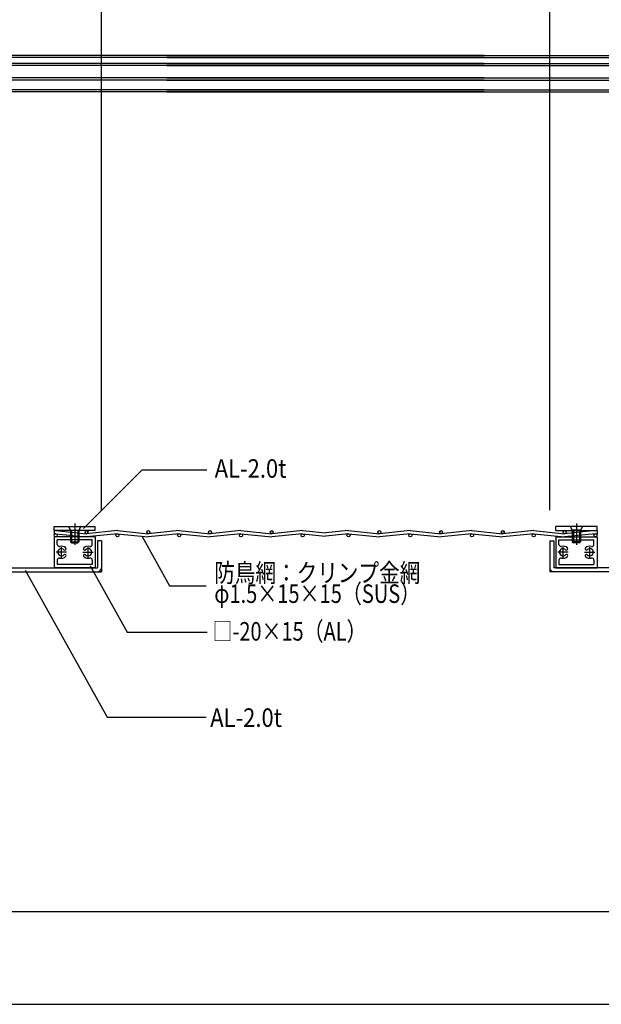
# Model space of a CAD drawing. Extents: x -210 to 210, y -148 to 148.
# Drawn here: x -29 to 66, y -148 to 11 of the extents above; entities that cross this region are included whole.
import ezdxf
from ezdxf.enums import TextEntityAlignment as Align

# ---------------------------------------------------------------- set-up
doc = ezdxf.new("R2010")
doc.units = 0
doc.header["$LTSCALE"] = 10
doc.header["$PDMODE"] = 32
doc.header["$PDSIZE"] = 0.3
for name, color, linetype in [('ガラス', 48, 'CONTINUOUS'), ('ボルト／ビス', 64, 'CONTINUOUS'), ('別途部材', 96, 'CONTINUOUS'), ('型材断面', 47, 'CONTINUOUS'), ('寸法', 80, 'CONTINUOUS'), ('文字', 79, 'CONTINUOUS'), ('曲げ物', 111, 'CONTINUOUS'), ('通り芯', 15, 'CONTINUOUS')]:
    doc.layers.add(name, color=color, linetype=linetype)
doc.styles.add('TextStyle03', font='MONOTXT', dxfattribs={"height": 1, "bigfont": 'BIGFONT'})

# ---------------------------------------------------------------- blocks, each defined once
blk = doc.blocks.new('*GRP_0001')
at = {"layer": '型材断面', "linetype": 'CONTINUOUS'}
blk.add_line((190, -133.5), (-190, -133.5), dxfattribs=at)
blk = doc.blocks.new('*GRP_0167')
at = {"layer": 'ボルト／ビス', "color": 64, "linetype": 'CONTINUOUS'}
for p, q in [((62.667152, -71.123408), (60.667152, -71.123473)), ((60.667152, -71.123473), (61.000505, -71.723463)), ((62.33384, -71.723417), (61.000505, -71.723463)), ((61.000505, -71.723463), (61.000568, -73.623463)), ((61.167173, -71.723458), (61.16724, -73.790125)), ((61.667135, -70.628923), (61.66725, -74.083108)), ((62.167173, -71.723423), (62.16724, -73.79009)), ((62.667152, -71.123408), (62.33384, -71.723417)), ((62.33384, -71.723417), (62.333902, -73.6234)), ((62.333902, -73.6234), (61.000568, -73.623463)), ((61.000568, -73.623463), (61.16724, -73.790125)), ((62.16724, -73.79009), (61.16724, -73.790125)), ((62.333902, -73.6234), (62.16724, -73.79009))]:
    blk.add_line(p, q, dxfattribs=at)
blk = doc.blocks.new('*GRP_0170')
at = {"layer": 'ボルト／ビス', "color": 64, "linetype": 'CONTINUOUS'}
for p, q in [((-20.594203, -71.123408), (-20.26089, -71.723417)), ((-20.594203, -71.123408), (-18.594203, -71.123473)), ((-20.26089, -71.723417), (-20.260952, -73.6234)), ((-20.26089, -71.723417), (-18.927555, -71.723463)), ((-20.094222, -71.723423), (-20.09429, -73.79009)), ((-19.594185, -70.628923), (-19.5943, -74.083108)), ((-19.094222, -71.723458), (-19.09429, -73.790125)), ((-18.927555, -71.723463), (-18.927617, -73.623463)), ((-18.594203, -71.123473), (-18.927555, -71.723463)), ((-20.260952, -73.6234), (-20.09429, -73.79009)), ((-20.260952, -73.6234), (-18.927617, -73.623463)), ((-20.09429, -73.79009), (-19.09429, -73.790125)), ((-18.927617, -73.623463), (-19.09429, -73.790125))]:
    blk.add_line(p, q, dxfattribs=at)
blk = doc.blocks.new('*GRP_0148')
at = {"layer": '寸法', "linetype": 'CONTINUOUS'}
blk.add_lwpolyline([(-8.698785, -72.723858), (-4.22734, -80.752023), (1.685312, -80.752023)], dxfattribs=at)
blk = doc.blocks.new('*GRP_0149')
at = {"layer": '寸法', "linetype": 'CONTINUOUS'}
blk.add_lwpolyline([(-17.078798, -77.500083), (-11.090632, -88.25141), (1.83551, -88.25141)], dxfattribs=at)
blk = doc.blocks.new('*GRP_0150')
at = {"layer": '寸法', "linetype": 'CONTINUOUS'}
blk.add_lwpolyline([(-27.59737, -78.21696), (-14.358443, -101.98652), (1.696947, -101.98652)], dxfattribs=at)
blk = doc.blocks.new('*GRP_0176')
at = {"layer": '寸法', "linetype": 'CONTINUOUS'}
blk.add_lwpolyline([(-18.163625, -71.425), (-8.683422, -61.9448), (1.80734, -61.9448)], dxfattribs=at)
blk = doc.blocks.new('*DIM_0178')
at = {"layer": '寸法', "linetype": 'CONTINUOUS'}
for p in [(-36.931845, 80.443657), (-15.260982, -68.458183)]:
    blk.add_line(p, (-15.260982, 80.443657), dxfattribs=at)
at = {"layer": '寸法'}
for p in [(-36.931845, 80.443657), (-15.260982, 80.443657)]:
    blk.add_point(p, dxfattribs=at)
at = {"layer": '寸法', "linetype": 'CONTINUOUS', "style": 'TextStyle03'}
blk.add_text('65', height=3, dxfattribs=at).set_placement((-27.69375, 80.8), (-24.50625, 80.8), align=Align.FIT)
blk = doc.blocks.new('*DIM_0179')
at = {"layer": '寸法', "linetype": 'CONTINUOUS'}
for p in [(-15.260982, 80.443657), (57.333965, -68.458183)]:
    blk.add_line(p, (57.333965, 80.443657), dxfattribs=at)
at = {"layer": '寸法'}
blk.add_point((57.333965, 80.443657), dxfattribs=at)
at = {"layer": '寸法', "linetype": 'CONTINUOUS', "style": 'TextStyle03'}
blk.add_text('有効開口', height=3, dxfattribs=at).set_placement((14.4625, 80.8), (27.5875, 80.8), align=Align.FIT)
blk = doc.blocks.new('*DIM_0180')
at = {"layer": '寸法', "linetype": 'CONTINUOUS'}
for p in [(57.333965, 80.443657), (79.00063, -43.458022)]:
    blk.add_line(p, (79.00063, 80.443657), dxfattribs=at)
at = {"layer": '寸法'}
blk.add_point((79.00063, 80.443657), dxfattribs=at)
at = {"layer": '寸法', "linetype": 'CONTINUOUS', "style": 'TextStyle03'}
blk.add_text('65', height=3, dxfattribs=at).set_placement((66.55625, 80.8), (69.74375, 80.8), align=Align.FIT)
blk = doc.blocks.new('*GRP_0151')
at = {"layer": '曲げ物', "linetype": 'CONTINUOUS'}
for p, q in [((-36.927647, -48.458022), (-36.26098, -48.457845)), ((-36.927647, -48.458022), (-36.927647, -78.458183)), ((-36.26098, -48.458022), (-36.26098, -77.791515)), ((-15.260982, -73.458183), (-15.927647, -73.458183)), ((-15.927647, -73.458183), (-15.927647, -77.791515)), ((-15.26098, -73.458183), (-15.26098, -78.458183)), ((-36.26098, -77.791515), (-15.927647, -77.791515)), ((-36.927647, -78.458183), (-15.26098, -78.458183))]:
    blk.add_line(p, q, dxfattribs=at)
for centre, start, end in [((-36.260978, -77.791515), 180, 270), ((-15.927643, -77.791515), -90, 0)]:
    blk.add_arc(centre, 0.666667, start, end, dxfattribs=at)
blk = doc.blocks.new('*GRP_0152')
at = {"layer": '曲げ物', "linetype": 'CONTINUOUS'}
for p, q in [((79.00063, -48.458022), (78.333963, -48.457845)), ((78.333963, -48.458022), (78.333963, -77.791515)), ((79.00063, -48.458022), (79.00063, -78.458183)), ((57.333963, -73.458183), (57.333963, -78.458183)), ((57.333965, -73.458183), (58.00063, -73.458183)), ((58.00063, -73.458183), (58.00063, -77.791515)), ((78.333963, -77.791515), (58.00063, -77.791515)), ((79.00063, -78.458183), (57.333963, -78.458183))]:
    blk.add_line(p, q, dxfattribs=at)
for centre, start, end in [((58.000629, -77.791515), 180, 270), ((78.333964, -77.791515), -90, 0)]:
    blk.add_arc(centre, 0.666667, start, end, dxfattribs=at)
blk = doc.blocks.new('*GRP_0168')
at = {"layer": '曲げ物', "linetype": 'CONTINUOUS'}
for p, q in [((58.33388, -72.790165), (65.000547, -72.790045)), ((58.33388, -72.790165), (58.333963, -77.791515)), ((58.833898, -73.290165), (64.500565, -73.290048)), ((58.833905, -74.016947), (58.833898, -73.290165)), ((64.500588, -74.016848), (64.500565, -73.290048)), ((65.000547, -72.790045), (65.000645, -77.791145)), ((58.333963, -77.791515), (65.000645, -77.791145)), ((58.833955, -76.564498), (58.833963, -77.291497)), ((58.833963, -77.291497), (64.500627, -77.291147)), ((64.50064, -76.564397), (64.500627, -77.291147))]:
    blk.add_line(p, q, dxfattribs=at)
at = {"layer": '曲げ物', "color": 111, "linetype": 'CONTINUOUS'}
for p, q in [((59.500575, -76.124045), (59.500585, -74.457377)), ((63.833957, -76.123982), (63.833885, -74.4573)), ((60.333913, -75.290718), (58.667247, -75.290705)), ((63.000612, -75.290678), (64.66728, -75.290605))]:
    blk.add_line(p, q, dxfattribs=at)
for centre, radius, start, end in [((59.167217, -74.016926), 0.333333, 180.000962, 284.66584), ((59.500572, -75.290699), 0.583333, 44.79239, 315.207396), ((59.500572, -75.290694), 0.983333, 44.792238, 104.66584), ((60.056477, -74.738806), 0.2, 224.792237, 299.999715), ((60.056477, -74.738806), 0.2, -60.000286, 44.792238), ((63.278008, -74.738751), 0.2, 135.209734, 240.002258), ((63.833932, -75.29062), 0.983333, 75.336132, 135.209734), ((63.278007, -74.738751), 0.2, 240.002258, 315.209736), ((63.833932, -75.290624), 0.583333, 224.794576, 495.209582), ((64.167243, -74.01684), 0.333333, 255.336132, 360.00101), ((59.167259, -76.564478), 0.333333, 75.336084, 180.000962), ((59.500572, -75.290699), 0.983333, 255.336084, 315.207394), ((60.056474, -75.842591), 0.2, 59.999918, 135.207396), ((60.056473, -75.842591), 0.2, -44.792606, 59.999918), ((63.278049, -75.842535), 0.2, 120.002054, 224.794578), ((63.833932, -75.290624), 0.983333, 224.794578, 284.665888), ((63.278049, -75.842535), 0.2, 44.794576, 120.002054), ((64.167288, -76.564392), 0.333333, 0.00101, 104.665888)]:
    blk.add_arc(centre, radius, start, end, dxfattribs=at)
blk = doc.blocks.new('*GRP_0169')
at = {"layer": '曲げ物', "linetype": 'CONTINUOUS'}
for p, q in [((65.00048, -71.123385), (58.333813, -71.123505)), ((58.333835, -71.79017), (58.333813, -71.123505)), ((65.000503, -71.79005), (65.00048, -71.123385)), ((58.333835, -71.79017), (65.000503, -71.79005))]:
    blk.add_line(p, q, dxfattribs=at)
blk = doc.blocks.new('*GRP_0171')
at = {"layer": '曲げ物', "linetype": 'CONTINUOUS'}
for p, q in [((-22.927597, -72.790045), (-22.927695, -77.791145)), ((-16.26093, -72.790165), (-22.927597, -72.790045)), ((-22.427638, -74.016848), (-22.427615, -73.290048)), ((-16.760948, -73.290165), (-22.427615, -73.290048)), ((-16.760955, -74.016947), (-16.760948, -73.290165)), ((-16.26093, -72.790165), (-16.261013, -77.791515)), ((-16.261013, -77.791515), (-22.927695, -77.791145)), ((-22.42769, -76.564397), (-22.427678, -77.291147)), ((-16.761013, -77.291497), (-22.427678, -77.291147)), ((-16.761005, -76.564498), (-16.761013, -77.291497))]:
    blk.add_line(p, q, dxfattribs=at)
at = {"layer": '曲げ物', "color": 111, "linetype": 'CONTINUOUS'}
for p, q in [((-21.761007, -76.123982), (-21.760935, -74.4573)), ((-17.427625, -76.124045), (-17.427635, -74.457377)), ((-20.927663, -75.290678), (-22.59433, -75.290605)), ((-18.260963, -75.290718), (-16.594297, -75.290705))]:
    blk.add_line(p, q, dxfattribs=at)
for centre, radius, start, end in [((-22.094294, -74.01684), 0.333333, 179.99899, 284.663868), ((-21.760982, -75.290624), 0.583333, 44.790418, 315.205424), ((-21.760982, -75.29062), 0.983333, 44.790266, 104.663868), ((-21.205058, -74.738751), 0.2, 224.790264, 299.997742), ((-21.205058, -74.738751), 0.2, -60.002258, 44.790266), ((-17.983528, -74.738806), 0.2, 135.207762, 240.000286), ((-17.427622, -75.290694), 0.983333, 75.33416, 135.207762), ((-17.983528, -74.738806), 0.2, 240.000285, 315.207763), ((-17.427622, -75.290699), 0.583333, 224.792604, 495.20761), ((-17.094267, -74.016926), 0.333333, 255.33416, 359.999038), ((-22.094339, -76.564392), 0.333333, 75.334112, 179.99899), ((-21.760982, -75.290624), 0.983333, 255.334112, 315.205422), ((-21.2051, -75.842535), 0.2, 59.997946, 135.205424), ((-21.2051, -75.842535), 0.2, -44.794578, 59.997946), ((-17.983524, -75.842591), 0.2, 120.000082, 224.792606), ((-17.427622, -75.290699), 0.983333, 224.792606, 284.663916), ((-17.983524, -75.842591), 0.2, 44.792604, 120.000082), ((-17.09431, -76.564478), 0.333333, -0.000962, 104.663916)]:
    blk.add_arc(centre, radius, start, end, dxfattribs=at)
blk = doc.blocks.new('*GRP_0172')
at = {"layer": '曲げ物', "linetype": 'CONTINUOUS'}
for p, q in [((-22.927553, -71.79005), (-22.92753, -71.123385)), ((-22.92753, -71.123385), (-16.260862, -71.123505)), ((-16.260885, -71.79017), (-16.260862, -71.123505)), ((-16.260885, -71.79017), (-22.927553, -71.79005))]:
    blk.add_line(p, q, dxfattribs=at)

msp = doc.modelspace()

# ---------------------------------------------------------------- linework, layer by layer
at = {"layer": 'ガラス', "linetype": 'CONTINUOUS'}
for p, q in [((46.71899, 5.17525), (-42.76521, 5.17525)), ((46.71899, 4.841918), (-42.76521, 4.841918)), ((-4.650202, 5.17525), (84.833998, 5.17525)), ((-4.650202, 4.841918), (84.833998, 4.841918)), ((46.71899, 3.841915), (-42.76521, 3.841915)), ((46.71899, 3.508583), (-42.76521, 3.508583)), ((-4.650202, 3.841915), (84.833998, 3.841915)), ((-4.650202, 3.508583), (84.833998, 3.508583)), ((46.71899, 1.508583), (-42.76521, 1.508583)), ((46.71899, 1.175247), (-42.76521, 1.175247)), ((-4.650202, 1.508583), (84.833998, 1.508583)), ((-4.650202, 1.175247), (84.833998, 1.175247)), ((46.71899, -0.424752), (-42.76521, -0.424752)), ((46.71899, -0.758085), (-42.76521, -0.758085)), ((-4.650202, -0.424752), (84.833998, -0.424752)), ((-4.650202, -0.758085), (84.833998, -0.758085))]:
    msp.add_line(p, q, dxfattribs=at)
at = {"layer": '別途部材', "linetype": 'CONTINUOUS'}
for p, q in [((-22.927553, -71.815212), (-22.92757, -72.315212)), ((-22.677743, -72.29024), (-22.92757, -72.315212)), ((-22.677728, -71.79024), (-22.927553, -71.815212)), ((-22.677728, -71.79024), (-17.677728, -72.29024)), ((-22.677728, -72.29024), (-17.677728, -72.79024)), ((-12.67773, -71.790265), (-17.67773, -72.290265)), ((-12.67773, -72.290265), (-17.67773, -72.790265)), ((-12.67773, -71.790265), (-7.67773, -72.290265)), ((-12.67773, -72.290265), (-7.67773, -72.790265)), ((-2.67773, -71.790265), (-7.67773, -72.290265)), ((-2.67773, -72.290265), (-7.67773, -72.790265)), ((-2.67773, -71.790265), (2.32227, -72.290265)), ((-2.67773, -72.290265), (2.32227, -72.790265)), ((7.32227, -71.790265), (2.32227, -72.290265)), ((7.32227, -72.290265), (2.32227, -72.790265)), ((7.32227, -71.790265), (12.32227, -72.290265)), ((7.32227, -72.290265), (12.32227, -72.790265)), ((17.32227, -71.790265), (12.32227, -72.290265)), ((17.32227, -72.290265), (12.32227, -72.790265)), ((17.32227, -71.790265), (21.03635, -72.161672)), ((17.32227, -72.290265), (21.036348, -72.661672)), ((24.750677, -72.29024), (21.036348, -72.661672)), ((24.750677, -71.79024), (21.03635, -72.161672)), ((24.750677, -71.79024), (29.750677, -72.29024)), ((24.750677, -72.29024), (29.750677, -72.79024)), ((34.750677, -71.79024), (29.750677, -72.29024)), ((34.750677, -72.29024), (29.750677, -72.79024)), ((34.750677, -71.79024), (39.750677, -72.29024)), ((34.750677, -72.29024), (39.750677, -72.79024)), ((44.750677, -71.79024), (39.750677, -72.29024)), ((44.750677, -72.29024), (39.750677, -72.79024)), ((44.750677, -71.79024), (49.750677, -72.29024)), ((44.750677, -72.29024), (49.750677, -72.79024)), ((54.750677, -71.79024), (49.750677, -72.29024)), ((54.750677, -72.29024), (49.750677, -72.79024)), ((54.750677, -71.79024), (59.750677, -72.29024)), ((54.750677, -72.29024), (59.750677, -72.79024)), ((64.750677, -71.79024), (59.750677, -72.29024)), ((64.750677, -72.29024), (59.750677, -72.79024)), ((64.750677, -71.79024), (65.000503, -71.815212)), ((64.750692, -72.29024), (65.00052, -72.315212)), ((65.000503, -71.815212), (65.00052, -72.315212))]:
    msp.add_line(p, q, dxfattribs=at)
for centre in [(-22.677728, -72.54024), (-17.677728, -72.04024), (-12.67773, -72.540265), (-7.67773, -72.040265), (-2.67773, -72.540265), (2.32227, -72.040265), (7.32227, -72.540265), (12.32227, -72.040265), (17.32227, -72.540265), (24.750677, -72.54024), (29.750677, -72.04024), (34.750677, -72.54024), (39.750677, -72.04024), (44.750677, -72.54024), (49.750677, -72.04024), (54.750677, -72.54024), (59.750677, -72.04024), (64.750677, -72.54024)]:
    msp.add_circle(centre, 0.25, dxfattribs=at)
at = {"layer": '通り芯', "linetype": 'CONTINUOUS'}
msp.add_lwpolyline([(-210, -148.5), (210, -148.5), (210, 148.5), (-210, 148.5)], close=True, dxfattribs=at)

# ---------------------------------------------------------------- block references
at = {"layer": 'ボルト／ビス', "color": 64, "linetype": 'CONTINUOUS'}
for name in ['*GRP_0170', '*GRP_0167']:
    msp.add_blockref(name, (0, 0), dxfattribs=at)
at = {"layer": '型材断面', "linetype": 'CONTINUOUS'}
msp.add_blockref('*GRP_0001', (0, 0), dxfattribs=at)
at = {"layer": '寸法', "linetype": 'CONTINUOUS'}
for name in ['*DIM_0178', '*DIM_0179', '*DIM_0180', '*GRP_0176', '*GRP_0148', '*GRP_0149', '*GRP_0150']:
    msp.add_blockref(name, (0, 0), dxfattribs=at)
at = {"layer": '曲げ物', "linetype": 'CONTINUOUS'}
for name in ['*GRP_0151', '*GRP_0152', '*GRP_0172', '*GRP_0169', '*GRP_0171', '*GRP_0168']:
    msp.add_blockref(name, (0, 0), dxfattribs=at)

# ---------------------------------------------------------------- texts
at = {"layer": '文字', "linetype": 'CONTINUOUS', "style": 'TextStyle03'}
for s, p, p2 in [('AL-2.0t', (3.075, -63.225), (14.7, -63.225)), ('防鳥網：クリンプ金網', (3, -80.125), (36.375, -80.125)), ('φ1.5×15×15（SUS）', (3, -83.5), (36.375, -83.5)), ('□-20×15（AL）', (2.725, -89.6), (27.6625, -89.6)), ('AL-2.0t', (2.35, -103.575), (13.975, -103.575))]:
    msp.add_text(s, height=3, dxfattribs=at).set_placement(p, p2, align=Align.FIT)

doc.saveas('drawing.dxf')
